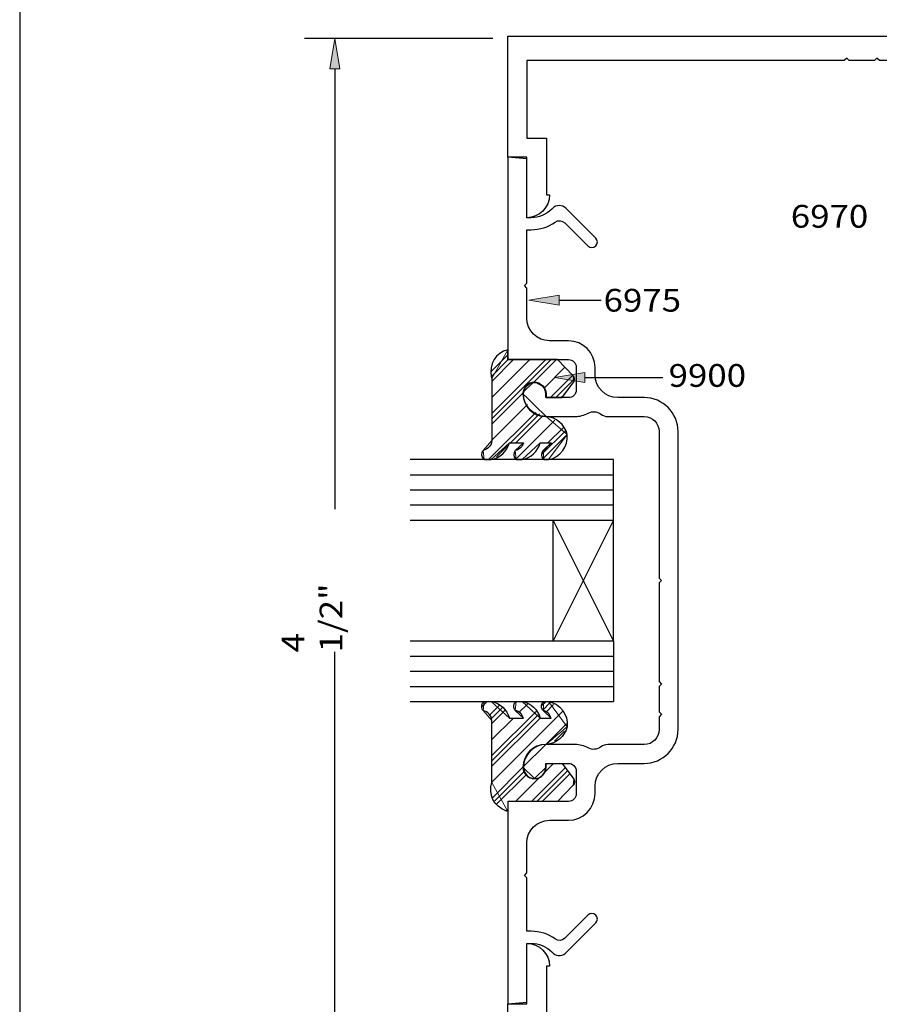
# Model space of a CAD drawing. Units: inches. Extents: x 0.5 to 8, y 0.4 to 10.6.
# Drawn here: x 0.5 to 4.1, y 3.8 to 7.9 of the extents above; entities that cross this region are included whole.
import ezdxf

# ---------------------------------------------------------------- set-up
doc = ezdxf.new("R2010")
doc.units = ezdxf.units.IN
doc.header["$MEASUREMENT"] = 0
for name, color, linetype in [('DIM', 7, 'Continuous'), ('OBJECT', 7, 'Continuous'), ('TEXT', 7, 'Continuous')]:
    doc.layers.add(name, color=color, linetype=linetype)

# ---------------------------------------------------------------- blocks, each defined once
blk = doc.blocks.new('block 5')
at = {"layer": 'TEXT', "color": 3, "true_color": 0x00ff00, "insert": (3.1844, 6.3407), "char_height": 0.094, "attachment_point": 7}
blk.add_mtext('\\fMyriad Pro|b0|i0|c0|p34;\\W1.125;9900', dxfattribs=at)
blk = doc.blocks.new('block 6')
at = {"layer": 'TEXT', "color": 3, "true_color": 0x00ff00, "insert": (2.9158, 6.6516), "char_height": 0.094, "attachment_point": 7}
blk.add_mtext('\\fMyriad Pro|b0|i0|c0|p34;\\W1.125;6975', dxfattribs=at)
blk = doc.blocks.new('block 87')
at = {"layer": 'DIM', "true_color": 0xff0000}
h = blk.add_hatch(color=1, dxfattribs=at)
h.dxf.hatch_style = 2
h.paths.add_polyline_path([(2.8386, 6.3586), (2.7136, 6.3794), (2.8386, 6.4002)])
at = {"layer": 'DIM', "lineweight": 0}
blk.add_lwpolyline([(2.8386, 6.3586), (2.7136, 6.3794), (2.8386, 6.4002), (2.8386, 6.3586)], dxfattribs=at)
at = {"layer": 'DIM', "color": 1, "lineweight": 25, "true_color": 0xff0000}
blk.add_lwpolyline([(2.8386, 6.3794), (3.1613, 6.3794)], dxfattribs=at)
blk = doc.blocks.new('block 88')
at = {"layer": 'DIM', "lineweight": 0}
for points in [[(2.4125, 5.0176), (2.4348, 5.04)], [(2.4448, 4.9836), (2.4847, 5.0235)], [(2.4515, 4.9683), (2.4992, 5.016)], [(2.5662, 4.9946), (2.6008, 5.0291)], [(2.6599, 5.022), (2.6779, 5.04)], [(2.6645, 5.0045), (2.6953, 5.0353)], [(2.678, 4.9959), (2.709, 5.0268)], [(2.4544, 4.949), (2.5076, 5.0023)], [(2.4544, 4.706), (2.7481, 4.9997)], [(2.4544, 4.8164), (2.6369, 4.999)], [(2.4544, 4.7943), (2.6453, 4.9853)], [(2.4544, 4.7722), (2.6537, 4.9716)], [(2.4544, 4.8827), (2.543, 4.9714)], [(2.6767, 4.862), (2.7623, 4.9476)], [(2.7129, 4.8761), (2.7543, 4.9175)], [(2.458, 4.6433), (2.5825, 4.7678)], [(2.6184, 4.627), (2.7577, 4.7662)], [(2.6733, 4.7481), (2.7091, 4.7839)], [(2.4659, 4.6291), (2.5873, 4.7505)], [(2.4738, 4.6149), (2.5961, 4.7372)], [(2.5522, 4.627), (2.6513, 4.7261)], [(2.6405, 4.627), (2.7671, 4.7535)], [(2.6626, 4.627), (2.7764, 4.7408)], [(2.5143, 4.5891), (2.5205, 4.5953)]]:
    blk.add_lwpolyline(points, dxfattribs=at)
blk.add_open_spline([(2.4544, 4.7055), (2.4544, 4.7055), (2.5205, 4.5856), (2.5205, 4.5856), (2.5205, 4.5856), (2.5205, 4.627), (2.5205, 4.627), (2.5205, 4.627), (2.7248, 4.627), (2.7248, 4.627), (2.7248, 4.627), (2.7905, 4.6933), (2.7905, 4.6933), (2.7905, 4.6933), (2.7923, 4.7193), (2.7923, 4.7193), (2.7923, 4.7193), (2.7446, 4.7839), (2.7446, 4.7839), (2.7446, 4.7839), (2.6787, 4.7839), (2.6787, 4.7839), (2.6787, 4.7839), (2.6787, 4.768), (2.6787, 4.768), (2.6787, 4.768), (2.6306, 4.721), (2.6306, 4.721), (2.6306, 4.721), (2.5825, 4.768), (2.5825, 4.768), (2.5825, 4.768), (2.6765, 4.862), (2.6765, 4.862), (2.6787, 4.862), (2.7655, 4.9356), (2.7655, 4.9356), (2.7655, 4.9356), (2.6878, 5.04), (2.6878, 5.04), (2.6878, 5.04), (2.6695, 5.04), (2.6695, 5.04), (2.6695, 5.04), (2.6655, 5.0027), (2.6655, 5.0027), (2.6655, 5.0027), (2.6992, 4.9714), (2.6992, 4.9714), (2.6992, 4.9714), (2.6538, 4.9714), (2.6538, 4.9714), (2.6538, 4.9714), (2.5789, 5.04), (2.5789, 5.04), (2.5789, 5.04), (2.5551, 5.04), (2.5551, 5.04), (2.5551, 5.04), (2.5511, 5.0027), (2.5511, 5.0027), (2.5511, 5.0027), (2.5849, 4.9714), (2.5849, 4.9714), (2.5849, 4.9714), (2.5265, 4.9714), (2.5265, 4.9714), (2.5265, 4.9714), (2.4515, 5.04), (2.4515, 5.04), (2.4515, 5.04), (2.4226, 5.04), (2.4226, 5.04), (2.4226, 5.04), (2.4185, 5.0027), (2.4185, 5.0027), (2.4185, 5.0027), (2.4544, 4.9617), (2.4544, 4.9617), (2.4544, 4.9617), (2.4544, 4.7055), (2.4544, 4.7055)], degree=3, knots=[0, 0, 0, 0, 1, 1, 1, 2, 2, 2, 3, 3, 3, 4, 4, 4, 5, 5, 5, 6, 6, 6, 7, 7, 7, 8, 8, 8, 9, 9, 9, 10, 10, 10, 11, 11, 11, 12, 12, 12, 13, 13, 13, 14, 14, 14, 15, 15, 15, 16, 16, 16, 17, 17, 17, 18, 18, 18, 19, 19, 19, 20, 20, 20, 21, 21, 21, 22, 22, 22, 23, 23, 23, 24, 24, 24, 25, 25, 25, 26, 26, 26, 27, 27, 27, 27], dxfattribs=at)
blk = doc.blocks.new('block 89')
at = {"layer": 'DIM', "lineweight": 0}
for points in [[(2.4527, 6.4058), (2.5205, 6.4736)], [(2.4538, 6.3848), (2.522, 6.453)], [(2.4544, 6.3632), (2.5441, 6.453)], [(2.4544, 6.2086), (2.6988, 6.453)], [(2.4544, 6.2307), (2.6767, 6.453)], [(2.4544, 6.2969), (2.6104, 6.453)], [(2.6269, 6.359), (2.7209, 6.453)], [(2.6713, 6.3371), (2.7558, 6.4216)], [(2.6965, 6.296), (2.7888, 6.3883)], [(2.7186, 6.296), (2.796, 6.3735)], [(2.4544, 6.1865), (2.5825, 6.3146)], [(2.7407, 6.296), (2.7556, 6.3109)], [(2.4405, 6.04), (2.6355, 6.235)], [(2.4544, 6.1202), (2.6012, 6.267)], [(2.5312, 6.1086), (2.6511, 6.2285)], [(2.5533, 6.1086), (2.6667, 6.222)], [(2.5533, 6.0423), (2.7143, 6.2033)], [(2.6596, 6.0603), (2.7572, 6.1578)], [(2.6858, 6.1086), (2.7487, 6.1714)], [(2.6659, 6.0444), (2.7654, 6.144)], [(2.4734, 6.0508), (2.5191, 6.0965)]]:
    blk.add_lwpolyline(points, dxfattribs=at)
blk.add_open_spline([(2.5825, 6.312), (2.5825, 6.312), (2.5825, 6.317), (2.5825, 6.317), (2.5825, 6.317), (2.6245, 6.359), (2.6245, 6.359), (2.6245, 6.359), (2.6345, 6.359), (2.6345, 6.359), (2.6345, 6.359), (2.6712, 6.3374), (2.6712, 6.3374), (2.6712, 6.3374), (2.6787, 6.312), (2.6787, 6.312), (2.6787, 6.312), (2.6787, 6.296), (2.6787, 6.296), (2.6787, 6.296), (2.7446, 6.296), (2.7446, 6.296), (2.7446, 6.296), (2.7923, 6.3607), (2.7923, 6.3607), (2.7923, 6.3607), (2.7905, 6.3866), (2.7905, 6.3866), (2.7905, 6.3866), (2.7248, 6.453), (2.7248, 6.453), (2.7248, 6.453), (2.5205, 6.453), (2.5205, 6.453), (2.5205, 6.453), (2.5205, 6.4943), (2.5205, 6.4943), (2.5205, 6.4943), (2.4544, 6.3745), (2.4544, 6.3745), (2.4544, 6.3745), (2.4544, 6.1182), (2.4544, 6.1182), (2.4544, 6.1182), (2.4185, 6.0773), (2.4185, 6.0773), (2.4185, 6.0773), (2.4226, 6.04), (2.4226, 6.04), (2.4226, 6.04), (2.4515, 6.04), (2.4515, 6.04), (2.4515, 6.04), (2.5265, 6.1086), (2.5265, 6.1086), (2.5265, 6.1086), (2.5849, 6.1086), (2.5849, 6.1086), (2.5849, 6.1086), (2.5511, 6.0773), (2.5511, 6.0773), (2.5511, 6.0773), (2.5551, 6.04), (2.5551, 6.04), (2.5551, 6.04), (2.5789, 6.04), (2.5789, 6.04), (2.5789, 6.04), (2.6538, 6.1086), (2.6538, 6.1086), (2.6538, 6.1086), (2.6992, 6.1086), (2.6992, 6.1086), (2.6992, 6.1086), (2.6655, 6.0773), (2.6655, 6.0773), (2.6655, 6.0773), (2.6695, 6.04), (2.6695, 6.04), (2.6695, 6.04), (2.6878, 6.04), (2.6878, 6.04), (2.6878, 6.04), (2.7655, 6.1443), (2.7655, 6.1443), (2.7655, 6.1443), (2.6787, 6.218), (2.6787, 6.218), (2.6765, 6.218), (2.5825, 6.312), (2.5825, 6.312)], degree=3, knots=[0, 0, 0, 0, 1, 1, 1, 2, 2, 2, 3, 3, 3, 4, 4, 4, 5, 5, 5, 6, 6, 6, 7, 7, 7, 8, 8, 8, 9, 9, 9, 10, 10, 10, 11, 11, 11, 12, 12, 12, 13, 13, 13, 14, 14, 14, 15, 15, 15, 16, 16, 16, 17, 17, 17, 18, 18, 18, 19, 19, 19, 20, 20, 20, 21, 21, 21, 22, 22, 22, 23, 23, 23, 24, 24, 24, 25, 25, 25, 26, 26, 26, 27, 27, 27, 28, 28, 28, 29, 29, 29, 30, 30, 30, 30], dxfattribs=at)
blk = doc.blocks.new('block 90')
at = {"layer": 'DIM', "color": 1, "lineweight": 25, "true_color": 0xff0000}
blk.add_lwpolyline([(2.9575, 5.79), (2.9575, 6.04)], dxfattribs=at)
blk = doc.blocks.new('block 91')
at = {"layer": 'DIM', "color": 1, "lineweight": 25, "true_color": 0xff0000}
blk.add_lwpolyline([(2.7075, 5.29), (2.7075, 5.79)], dxfattribs=at)
blk = doc.blocks.new('block 92')
at = {"layer": 'DIM', "color": 1, "lineweight": 25, "true_color": 0xff0000}
blk.add_lwpolyline([(2.9575, 5.29), (2.9575, 5.7587)], dxfattribs=at)
blk = doc.blocks.new('block 93')
at = {"layer": 'DIM', "color": 1, "lineweight": 25, "true_color": 0xff0000}
blk.add_lwpolyline([(2.9575, 5.3212), (2.9575, 5.79)], dxfattribs=at)
blk = doc.blocks.new('block 94')
at = {"layer": 'DIM', "color": 1, "lineweight": 25, "true_color": 0xff0000}
blk.add_lwpolyline([(2.9575, 5.29), (2.7075, 5.79)], dxfattribs=at)
blk = doc.blocks.new('block 95')
at = {"layer": 'DIM', "color": 1, "lineweight": 25, "true_color": 0xff0000}
blk.add_lwpolyline([(2.9575, 5.79), (2.7075, 5.29)], dxfattribs=at)
blk = doc.blocks.new('block 96')
at = {"layer": 'DIM', "color": 1, "lineweight": 25, "true_color": 0xff0000}
blk.add_open_spline([(2.6655, 5.0027), (2.6814, 4.9988), (2.6942, 4.9869), (2.6992, 4.9714), (2.6992, 4.9714), (2.6538, 4.9714), (2.6538, 4.9714), (2.6441, 5.0067), (2.615, 5.0334), (2.5789, 5.04), (2.5789, 5.04), (2.5551, 5.04), (2.5551, 5.04), (2.5439, 5.0323), (2.541, 5.0169), (2.5487, 5.0057), (2.5494, 5.0046), (2.5502, 5.0036), (2.5511, 5.0027), (2.567, 4.9988), (2.5798, 4.9869), (2.5849, 4.9714), (2.5849, 4.9714), (2.5265, 4.9714), (2.5265, 4.9714), (2.5168, 5.0067), (2.4876, 5.0334), (2.4515, 5.04), (2.4515, 5.04), (2.4226, 5.04), (2.4226, 5.04), (2.4113, 5.0323), (2.4084, 5.0169), (2.4161, 5.0057), (2.4168, 5.0046), (2.4177, 5.0036), (2.4185, 5.0027), (2.4379, 4.998), (2.4523, 4.9816), (2.4544, 4.9617), (2.4544, 4.9617), (2.4544, 4.7055), (2.4544, 4.7055), (2.4378, 4.6572), (2.4635, 4.6047), (2.5118, 4.5881), (2.5146, 4.5872), (2.5176, 4.5863), (2.5205, 4.5856), (2.5205, 4.5856), (2.5205, 4.627), (2.5205, 4.627), (2.5205, 4.627), (2.7248, 4.627), (2.7248, 4.627), (2.7248, 4.627), (2.7905, 4.6933), (2.7905, 4.6933), (2.7974, 4.7003), (2.7982, 4.7113), (2.7923, 4.7192), (2.7923, 4.7192), (2.7446, 4.7839), (2.7446, 4.7839), (2.7446, 4.7839), (2.6787, 4.7839), (2.6787, 4.7839), (2.6787, 4.7839), (2.6787, 4.768), (2.6787, 4.768), (2.6787, 4.742), (2.6576, 4.721), (2.6317, 4.721), (2.6057, 4.721), (2.5847, 4.742), (2.5847, 4.768), (2.5847, 4.8199), (2.6268, 4.862), (2.6787, 4.862), (2.7205, 4.8653), (2.7554, 4.8949), (2.7655, 4.9356), (2.771, 4.9854), (2.7371, 5.031), (2.6878, 5.04), (2.6878, 5.04), (2.6695, 5.04), (2.6695, 5.04), (2.6583, 5.0323), (2.6554, 5.0169), (2.663, 5.0057), (2.6638, 5.0046), (2.6646, 5.0036), (2.6655, 5.0027)], degree=3, knots=[0, 0, 0, 0, 1, 1, 1, 2, 2, 2, 3, 3, 3, 4, 4, 4, 5, 5, 5, 6, 6, 6, 7, 7, 7, 8, 8, 8, 9, 9, 9, 10, 10, 10, 11, 11, 11, 12, 12, 12, 13, 13, 13, 14, 14, 14, 15, 15, 15, 16, 16, 16, 17, 17, 17, 18, 18, 18, 19, 19, 19, 20, 20, 20, 21, 21, 21, 22, 22, 22, 23, 23, 23, 24, 24, 24, 25, 25, 25, 26, 26, 26, 27, 27, 27, 28, 28, 28, 29, 29, 29, 30, 30, 30, 31, 31, 31, 31], dxfattribs=at)
blk = doc.blocks.new('block 97')
at = {"layer": 'DIM', "color": 1, "lineweight": 25, "true_color": 0xff0000}
blk.add_lwpolyline([(2.9575, 5.29), (2.9575, 5.04)], dxfattribs=at)
blk = doc.blocks.new('block 98')
at = {"layer": 'DIM', "color": 1, "lineweight": 25, "true_color": 0xff0000}
blk.add_lwpolyline([(2.1159, 5.04), (2.9575, 5.04)], dxfattribs=at)
blk = doc.blocks.new('block 99')
at = {"layer": 'DIM', "color": 1, "lineweight": 25, "true_color": 0xff0000}
blk.add_lwpolyline([(2.1159, 5.1025), (2.9575, 5.1025)], dxfattribs=at)
blk = doc.blocks.new('block 100')
at = {"layer": 'DIM', "color": 1, "lineweight": 25, "true_color": 0xff0000}
blk.add_lwpolyline([(2.1159, 5.165), (2.9575, 5.165)], dxfattribs=at)
blk = doc.blocks.new('block 101')
at = {"layer": 'DIM', "color": 1, "lineweight": 25, "true_color": 0xff0000}
blk.add_lwpolyline([(2.1159, 5.2275), (2.9575, 5.2275)], dxfattribs=at)
blk = doc.blocks.new('block 102')
at = {"layer": 'DIM', "color": 1, "lineweight": 25, "true_color": 0xff0000}
blk.add_lwpolyline([(2.1159, 5.29), (2.9575, 5.29)], dxfattribs=at)
blk = doc.blocks.new('block 103')
at = {"layer": 'DIM', "color": 1, "lineweight": 25, "true_color": 0xff0000}
blk.add_lwpolyline([(2.1159, 5.8525), (2.9575, 5.8525)], dxfattribs=at)
blk = doc.blocks.new('block 104')
at = {"layer": 'DIM', "color": 1, "lineweight": 25, "true_color": 0xff0000}
blk.add_lwpolyline([(2.1159, 5.915), (2.9575, 5.915)], dxfattribs=at)
blk = doc.blocks.new('block 105')
at = {"layer": 'DIM', "color": 1, "lineweight": 25, "true_color": 0xff0000}
blk.add_lwpolyline([(2.1159, 5.9775), (2.9575, 5.9775)], dxfattribs=at)
blk = doc.blocks.new('block 106')
at = {"layer": 'DIM', "color": 1, "lineweight": 25, "true_color": 0xff0000}
blk.add_lwpolyline([(2.9575, 6.04), (2.1159, 6.04)], dxfattribs=at)
blk = doc.blocks.new('block 107')
at = {"layer": 'DIM', "color": 1, "lineweight": 25, "true_color": 0xff0000}
blk.add_lwpolyline([(2.1159, 5.79), (2.9575, 5.79)], dxfattribs=at)
blk = doc.blocks.new('block 108')
at = {"layer": 'DIM', "color": 1, "lineweight": 25, "true_color": 0xff0000}
blk.add_open_spline([(2.6655, 6.0773), (2.6814, 6.0811), (2.6942, 6.093), (2.6992, 6.1086), (2.6992, 6.1086), (2.6538, 6.1086), (2.6538, 6.1086), (2.6441, 6.0732), (2.615, 6.0465), (2.5789, 6.04), (2.5789, 6.04), (2.5551, 6.04), (2.5551, 6.04), (2.5541, 6.0407), (2.5531, 6.0415), (2.5521, 6.0424), (2.5422, 6.0517), (2.5418, 6.0673), (2.5511, 6.0773), (2.567, 6.0811), (2.5798, 6.093), (2.5849, 6.1086), (2.5849, 6.1086), (2.5265, 6.1086), (2.5265, 6.1086), (2.5168, 6.0732), (2.4876, 6.0465), (2.4515, 6.04), (2.4515, 6.04), (2.4226, 6.04), (2.4226, 6.04), (2.4215, 6.0407), (2.4205, 6.0415), (2.4196, 6.0424), (2.4097, 6.0517), (2.4092, 6.0673), (2.4185, 6.0773), (2.4379, 6.082), (2.4523, 6.0984), (2.4544, 6.1182), (2.4544, 6.1182), (2.4544, 6.3745), (2.4544, 6.3745), (2.4534, 6.3773), (2.4525, 6.3803), (2.4518, 6.3832), (2.4401, 6.4329), (2.4709, 6.4826), (2.5205, 6.4943), (2.5205, 6.4943), (2.5205, 6.453), (2.5205, 6.453), (2.5205, 6.453), (2.7248, 6.453), (2.7248, 6.453), (2.7248, 6.453), (2.7905, 6.3866), (2.7905, 6.3866), (2.7974, 6.3796), (2.7982, 6.3686), (2.7923, 6.3607), (2.7923, 6.3607), (2.7446, 6.296), (2.7446, 6.296), (2.7446, 6.296), (2.6787, 6.296), (2.6787, 6.296), (2.6787, 6.296), (2.6787, 6.312), (2.6787, 6.312), (2.6787, 6.3379), (2.6576, 6.359), (2.6317, 6.359), (2.6057, 6.359), (2.5847, 6.3379), (2.5847, 6.312), (2.5847, 6.2601), (2.6268, 6.218), (2.6787, 6.218), (2.7205, 6.2147), (2.7554, 6.185), (2.7655, 6.1443), (2.771, 6.0945), (2.7371, 6.0489), (2.6878, 6.04), (2.6878, 6.04), (2.6695, 6.04), (2.6695, 6.04), (2.6684, 6.0407), (2.6674, 6.0415), (2.6665, 6.0424), (2.6566, 6.0517), (2.6561, 6.0673), (2.6655, 6.0773)], degree=3, knots=[0, 0, 0, 0, 1, 1, 1, 2, 2, 2, 3, 3, 3, 4, 4, 4, 5, 5, 5, 6, 6, 6, 7, 7, 7, 8, 8, 8, 9, 9, 9, 10, 10, 10, 11, 11, 11, 12, 12, 12, 13, 13, 13, 14, 14, 14, 15, 15, 15, 16, 16, 16, 17, 17, 17, 18, 18, 18, 19, 19, 19, 20, 20, 20, 21, 21, 21, 22, 22, 22, 23, 23, 23, 24, 24, 24, 25, 25, 25, 26, 26, 26, 27, 27, 27, 28, 28, 28, 29, 29, 29, 30, 30, 30, 31, 31, 31, 31], dxfattribs=at)
blk = doc.blocks.new('block 109')
at = {"layer": 'DIM', "true_color": 0xff0000}
h = blk.add_hatch(color=1, dxfattribs=at)
h.dxf.hatch_style = 2
h.paths.add_polyline_path([(2.7316, 6.6778), (2.6066, 6.6986), (2.7316, 6.7194)])
at = {"layer": 'DIM', "lineweight": 0}
blk.add_lwpolyline([(2.7316, 6.6778), (2.6066, 6.6986), (2.7316, 6.7194), (2.7316, 6.6778)], dxfattribs=at)
at = {"layer": 'DIM', "color": 1, "lineweight": 25, "true_color": 0xff0000}
blk.add_lwpolyline([(2.7316, 6.6986), (2.906, 6.6986)], dxfattribs=at)
blk = doc.blocks.new('block 110')
at = {"layer": 'DIM', "color": 1, "lineweight": 25, "true_color": 0xff0000}
blk.add_lwpolyline([(2.4575, 7.78), (1.6802, 7.78)], dxfattribs=at)
blk = doc.blocks.new('block 112')
at = {"layer": 'DIM', "color": 1, "lineweight": 25, "true_color": 0xff0000}
blk.add_lwpolyline([(1.8052, 7.655), (1.8052, 5.8343)], dxfattribs=at)
blk = doc.blocks.new('block 113')
at = {"layer": 'DIM', "color": 1, "lineweight": 25, "true_color": 0xff0000}
blk.add_lwpolyline([(1.8052, 3.425), (1.8052, 5.2456)], dxfattribs=at)
blk = doc.blocks.new('block 114')
at = {"layer": 'DIM', "true_color": 0xff0000}
h = blk.add_hatch(color=1, dxfattribs=at)
h.dxf.hatch_style = 2
h.paths.add_polyline_path([(1.7843, 7.655), (1.8052, 7.78), (1.826, 7.655)])
at = {"layer": 'DIM', "lineweight": 0}
blk.add_lwpolyline([(1.7843, 7.655), (1.8052, 7.78), (1.826, 7.655), (1.7843, 7.655)], dxfattribs=at)
blk = doc.blocks.new('block 116')
at = {"layer": 'DIM', "color": 1, "true_color": 0xff0000, "insert": (1.8365, 5.2429), "char_height": 0.094, "attachment_point": 7, "rotation": 90}
blk.add_mtext('\\fMyriad Pro|b0|i0|c0|p34;\\W1.125;4 1/2"', dxfattribs=at)
blk = doc.blocks.new('block 119')
at = {"color": 7, "lineweight": 25, "true_color": 0xffffff}
blk.add_lwpolyline([(7.9779, 0.3583), (7.9779, 9.6708), (0.5029, 9.6708), (0.5029, 0.3583), (7.9779, 0.3583)], dxfattribs=at)
blk = doc.blocks.new('block 120')
at = {"layer": 'OBJECT', "color": 3, "lineweight": 25, "true_color": 0x00ff00}
blk.add_open_spline([(2.5985, 7.29), (2.5985, 7.29), (2.5985, 7.04), (2.5985, 7.04), (2.6504, 7.04), (2.6925, 7.0821), (2.6925, 7.134), (2.6925, 7.134), (2.6805, 7.134), (2.6805, 7.134), (2.6805, 7.134), (2.6805, 7.368), (2.6805, 7.368), (2.6805, 7.368), (2.5985, 7.368), (2.5985, 7.368), (2.5985, 7.368), (2.5985, 7.69), (2.5985, 7.69), (2.5985, 7.69), (3.9105, 7.69), (3.9105, 7.69), (3.9105, 7.69), (3.9205, 7.7), (3.9205, 7.7), (3.9205, 7.7), (3.9305, 7.69), (3.9305, 7.69), (3.9305, 7.69), (4.0355, 7.69), (4.0355, 7.69), (4.0355, 7.69), (4.0455, 7.7), (4.0455, 7.7), (4.0455, 7.7), (4.0555, 7.69), (4.0555, 7.69), (4.0555, 7.69), (4.4205, 7.69), (4.4205, 7.69), (4.4205, 7.69), (4.4205, 6.769), (4.4205, 6.769), (4.4205, 6.769), (4.4305, 6.759), (4.4305, 6.759), (4.4305, 6.759), (4.4205, 6.749), (4.4205, 6.749), (4.4205, 6.749), (4.4205, 4.331), (4.4205, 4.331), (4.4205, 4.331), (4.4305, 4.321), (4.4305, 4.321), (4.4305, 4.321), (4.4205, 4.311), (4.4205, 4.311), (4.4205, 4.311), (4.4205, 3.39), (4.4205, 3.39), (4.4205, 3.39), (2.5985, 3.39), (2.5985, 3.39), (2.5985, 3.39), (2.5985, 3.712), (2.5985, 3.712), (2.5985, 3.712), (2.6805, 3.712), (2.6805, 3.712), (2.6805, 3.712), (2.6805, 3.946), (2.6805, 3.946), (2.6805, 3.946), (2.6925, 3.946), (2.6925, 3.946), (2.6925, 3.9979), (2.6504, 4.04), (2.5985, 4.04), (2.5985, 4.04), (2.5985, 3.79), (2.5985, 3.79), (2.5985, 3.79), (2.5205, 3.79), (2.5205, 3.79), (2.5205, 3.79), (2.5205, 3.29), (2.5205, 3.29), (2.5205, 3.29), (4.5205, 3.29), (4.5205, 3.29), (4.5205, 3.29), (4.5205, 7.79), (4.5205, 7.79), (4.5205, 7.79), (2.5205, 7.79), (2.5205, 7.79), (2.5205, 7.79), (2.5205, 7.29), (2.5205, 7.29), (2.5205, 7.29), (2.5985, 7.29), (2.5985, 7.29)], degree=3, knots=[0, 0, 0, 0, 1, 1, 1, 2, 2, 2, 3, 3, 3, 4, 4, 4, 5, 5, 5, 6, 6, 6, 7, 7, 7, 8, 8, 8, 9, 9, 9, 10, 10, 10, 11, 11, 11, 12, 12, 12, 13, 13, 13, 14, 14, 14, 15, 15, 15, 16, 16, 16, 17, 17, 17, 18, 18, 18, 19, 19, 19, 20, 20, 20, 21, 21, 21, 22, 22, 22, 23, 23, 23, 24, 24, 24, 25, 25, 25, 26, 26, 26, 27, 27, 27, 28, 28, 28, 29, 29, 29, 30, 30, 30, 31, 31, 31, 32, 32, 32, 33, 33, 33, 34, 34, 34, 34], dxfattribs=at)
blk = doc.blocks.new('block 121')
at = {"layer": 'OBJECT', "color": 3, "true_color": 0x00ff00, "insert": (3.6895, 6.9987), "char_height": 0.094, "attachment_point": 7}
blk.add_mtext('\\fMyriad Pro|b0|i0|c0|p34;\\W1.125;6970', dxfattribs=at)
blk = doc.blocks.new('block 124')
at = {"layer": 'OBJECT', "color": 3, "lineweight": 25, "true_color": 0x00ff00}
blk.add_open_spline([(2.6165, 4.09), (2.652, 4.09), (2.6867, 4.0788), (2.7155, 4.0582), (2.7279, 4.0493), (2.7448, 4.0507), (2.7555, 4.0614), (2.7555, 4.0614), (2.8508, 4.1567), (2.8508, 4.1567), (2.8598, 4.1657), (2.8743, 4.1657), (2.8833, 4.1567), (2.8923, 4.1478), (2.8923, 4.1332), (2.8833, 4.1242), (2.8833, 4.1242), (2.7608, 4.0017), (2.7608, 4.0017), (2.7599, 4.0008), (2.7589, 3.9999), (2.7579, 3.999), (2.7408, 3.985), (2.7156, 3.9875), (2.7016, 4.0046), (2.6791, 4.0272), (2.6484, 4.04), (2.6165, 4.04), (2.6165, 4.04), (2.5985, 4.04), (2.5985, 4.04), (2.5985, 4.04), (2.5985, 3.7968), (2.5985, 3.7968), (2.5985, 3.7968), (2.5205, 3.79), (2.5205, 3.79), (2.5205, 3.79), (2.5205, 4.627), (2.5205, 4.627), (2.5205, 4.627), (2.7715, 4.627), (2.7715, 4.627), (2.7886, 4.627), (2.8025, 4.6408), (2.8025, 4.658), (2.8025, 4.658), (2.8025, 4.753), (2.8025, 4.753), (2.8025, 4.7701), (2.7886, 4.784), (2.7715, 4.784), (2.7715, 4.784), (2.6765, 4.784), (2.6765, 4.784), (2.6765, 4.784), (2.6765, 4.768), (2.6765, 4.768), (2.6765, 4.742), (2.6555, 4.721), (2.6295, 4.721), (2.6036, 4.721), (2.5825, 4.742), (2.5825, 4.768), (2.5825, 4.8199), (2.6246, 4.862), (2.6765, 4.862), (2.6765, 4.862), (2.7985, 4.862), (2.7985, 4.862), (2.8173, 4.862), (2.8358, 4.8571), (2.8522, 4.848), (2.8688, 4.8387), (2.8893, 4.8403), (2.9042, 4.852), (2.9125, 4.8584), (2.9227, 4.862), (2.9332, 4.862), (2.9332, 4.862), (3.0835, 4.862), (3.0835, 4.862), (3.1178, 4.862), (3.1455, 4.8897), (3.1455, 4.924), (3.1455, 4.924), (3.1455, 4.977), (3.1455, 4.977), (3.1455, 4.977), (3.1555, 4.987), (3.1555, 4.987), (3.1555, 4.987), (3.1455, 4.997), (3.1455, 4.997), (3.1455, 4.997), (3.1455, 5.102), (3.1455, 5.102), (3.1455, 5.102), (3.1555, 5.112), (3.1555, 5.112), (3.1555, 5.112), (3.1455, 5.122), (3.1455, 5.122), (3.1455, 5.122), (3.1455, 5.53), (3.1455, 5.53), (3.1455, 5.53), (3.1555, 5.54), (3.1555, 5.54), (3.1555, 5.54), (3.1455, 5.55), (3.1455, 5.55), (3.1455, 5.55), (3.1455, 6.156), (3.1455, 6.156), (3.1455, 6.1902), (3.1178, 6.218), (3.0835, 6.218), (3.0835, 6.218), (2.9332, 6.218), (2.9332, 6.218), (2.9227, 6.218), (2.9125, 6.2215), (2.9042, 6.228), (2.8893, 6.2397), (2.8688, 6.2412), (2.8522, 6.232), (2.8358, 6.2228), (2.8173, 6.218), (2.7985, 6.218), (2.7985, 6.218), (2.6765, 6.218), (2.6765, 6.218), (2.6246, 6.218), (2.5825, 6.2601), (2.5825, 6.312), (2.5825, 6.3379), (2.6036, 6.359), (2.6295, 6.359), (2.6555, 6.359), (2.6765, 6.3379), (2.6765, 6.312), (2.6765, 6.312), (2.6765, 6.296), (2.6765, 6.296), (2.6765, 6.296), (2.7715, 6.296), (2.7715, 6.296), (2.7886, 6.296), (2.8025, 6.3098), (2.8025, 6.327), (2.8025, 6.327), (2.8025, 6.422), (2.8025, 6.422), (2.8025, 6.4391), (2.7886, 6.453), (2.7715, 6.453), (2.7715, 6.453), (2.5205, 6.453), (2.5205, 6.453), (2.5205, 6.453), (2.5205, 7.29), (2.5205, 7.29), (2.5205, 7.29), (2.5985, 7.2831), (2.5985, 7.2831), (2.5985, 7.2831), (2.5985, 7.04), (2.5985, 7.04), (2.5985, 7.04), (2.6165, 7.04), (2.6165, 7.04), (2.6484, 7.04), (2.6791, 7.0527), (2.7016, 7.0753), (2.7024, 7.0764), (2.7033, 7.0773), (2.7042, 7.0783), (2.7199, 7.0939), (2.7452, 7.0939), (2.7608, 7.0783), (2.7608, 7.0783), (2.8833, 6.9557), (2.8833, 6.9557), (2.8923, 6.9468), (2.8923, 6.9322), (2.8833, 6.9232), (2.8743, 6.9142), (2.8598, 6.9142), (2.8508, 6.9232), (2.8508, 6.9232), (2.7555, 7.0185), (2.7555, 7.0185), (2.7448, 7.0292), (2.7279, 7.0306), (2.7155, 7.0218), (2.6867, 7.0011), (2.652, 6.99), (2.6165, 6.99), (2.6165, 6.99), (2.5985, 6.99), (2.5985, 6.99), (2.5985, 6.99), (2.5985, 6.769), (2.5985, 6.769), (2.5985, 6.769), (2.5885, 6.759), (2.5885, 6.759), (2.5885, 6.759), (2.5985, 6.749), (2.5985, 6.749), (2.5985, 6.749), (2.5985, 6.625), (2.5985, 6.625), (2.5985, 6.5731), (2.6406, 6.531), (2.6925, 6.531), (2.6925, 6.531), (2.7705, 6.531), (2.7705, 6.531), (2.8313, 6.531), (2.8805, 6.4817), (2.8805, 6.421), (2.8805, 6.421), (2.8805, 6.39), (2.8805, 6.39), (2.8805, 6.3381), (2.9226, 6.296), (2.9745, 6.296), (2.9745, 6.296), (3.0835, 6.296), (3.0835, 6.296), (3.1608, 6.296), (3.2235, 6.2333), (3.2235, 6.156), (3.2235, 6.156), (3.2235, 5.54), (3.2235, 5.54), (3.2235, 5.54), (3.2235, 4.924), (3.2235, 4.924), (3.2235, 4.8467), (3.1608, 4.784), (3.0835, 4.784), (3.0835, 4.784), (2.9745, 4.784), (2.9745, 4.784), (2.9226, 4.784), (2.8805, 4.7419), (2.8805, 4.69), (2.8805, 4.69), (2.8805, 4.659), (2.8805, 4.659), (2.8805, 4.5982), (2.8313, 4.549), (2.7705, 4.549), (2.7705, 4.549), (2.6925, 4.549), (2.6925, 4.549), (2.6406, 4.549), (2.5985, 4.5069), (2.5985, 4.455), (2.5985, 4.455), (2.5985, 4.331), (2.5985, 4.331), (2.5985, 4.331), (2.5885, 4.321), (2.5885, 4.321), (2.5885, 4.321), (2.5985, 4.311), (2.5985, 4.311), (2.5985, 4.311), (2.5985, 4.09), (2.5985, 4.09), (2.5985, 4.09), (2.6165, 4.09), (2.6165, 4.09)], degree=3, knots=[0, 0, 0, 0, 1, 1, 1, 2, 2, 2, 3, 3, 3, 4, 4, 4, 5, 5, 5, 6, 6, 6, 7, 7, 7, 8, 8, 8, 9, 9, 9, 10, 10, 10, 11, 11, 11, 12, 12, 12, 13, 13, 13, 14, 14, 14, 15, 15, 15, 16, 16, 16, 17, 17, 17, 18, 18, 18, 19, 19, 19, 20, 20, 20, 21, 21, 21, 22, 22, 22, 23, 23, 23, 24, 24, 24, 25, 25, 25, 26, 26, 26, 27, 27, 27, 28, 28, 28, 29, 29, 29, 30, 30, 30, 31, 31, 31, 32, 32, 32, 33, 33, 33, 34, 34, 34, 35, 35, 35, 36, 36, 36, 37, 37, 37, 38, 38, 38, 39, 39, 39, 40, 40, 40, 41, 41, 41, 42, 42, 42, 43, 43, 43, 44, 44, 44, 45, 45, 45, 46, 46, 46, 47, 47, 47, 48, 48, 48, 49, 49, 49, 50, 50, 50, 51, 51, 51, 52, 52, 52, 53, 53, 53, 54, 54, 54, 55, 55, 55, 56, 56, 56, 57, 57, 57, 58, 58, 58, 59, 59, 59, 60, 60, 60, 61, 61, 61, 62, 62, 62, 63, 63, 63, 64, 64, 64, 65, 65, 65, 66, 66, 66, 67, 67, 67, 68, 68, 68, 69, 69, 69, 70, 70, 70, 71, 71, 71, 72, 72, 72, 73, 73, 73, 74, 74, 74, 75, 75, 75, 76, 76, 76, 77, 77, 77, 78, 78, 78, 79, 79, 79, 80, 80, 80, 81, 81, 81, 82, 82, 82, 83, 83, 83, 84, 84, 84, 85, 85, 85, 86, 86, 86, 87, 87, 87, 88, 88, 88, 89, 89, 89, 90, 90, 90, 91, 91, 91, 92, 92, 92, 92], dxfattribs=at)
blk = doc.blocks.new('block 128')
at = {"layer": 'Defpoints', "lineweight": 0}
blk.add_lwpolyline([(2.5205, 7.78), (2.5205, 7.78)], dxfattribs=at)

msp = doc.modelspace()

# ---------------------------------------------------------------- block references
msp.add_blockref('block 119', (0, 0))
at = {"layer": 'Defpoints'}
msp.add_blockref('block 128', (0, 0), dxfattribs=at)
at = {"layer": 'DIM'}
for name in ['block 110', 'block 114', 'block 112', 'block 109', 'block 108', 'block 89', 'block 87', 'block 106', 'block 90', 'block 105', 'block 104', 'block 103', 'block 107', 'block 91', 'block 94', 'block 95', 'block 93', 'block 92', 'block 116', 'block 102', 'block 97', 'block 113', 'block 101', 'block 100', 'block 99', 'block 98', 'block 96', 'block 88']:
    msp.add_blockref(name, (0, 0), dxfattribs=at)
at = {"layer": 'OBJECT'}
for name in ['block 120', 'block 124', 'block 121']:
    msp.add_blockref(name, (0, 0), dxfattribs=at)
at = {"layer": 'TEXT'}
for name in ['block 6', 'block 5']:
    msp.add_blockref(name, (0, 0), dxfattribs=at)

doc.saveas('drawing.dxf')
